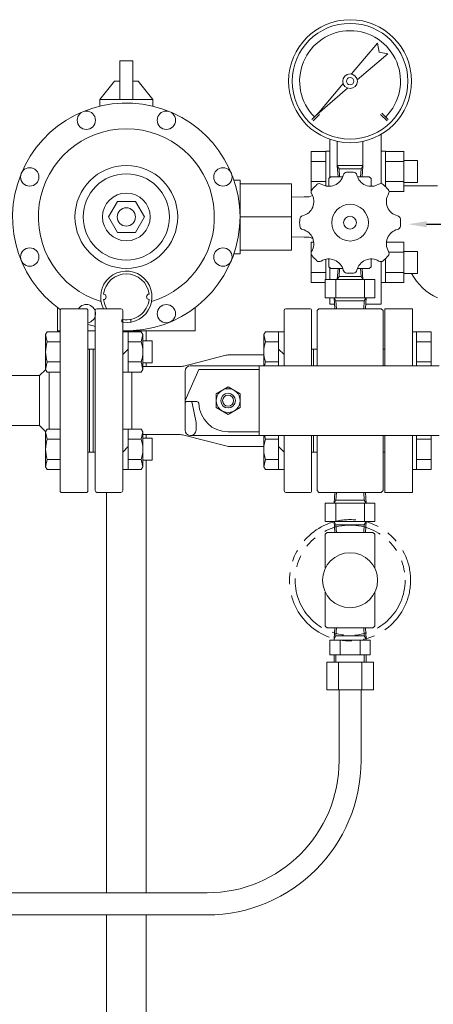
# Model space of a CAD drawing. Units: millimetres. Extents: x 3003 to 16362, y 2926 to 10075.
# Drawn here: x 8439 to 8665, y 4557 to 5093 of the extents above; entities that cross this region are included whole.
import ezdxf

# ---------------------------------------------------------------- set-up
doc = ezdxf.new("R2010")
doc.units = ezdxf.units.MM
doc.linetypes.add('PHANTOM', pattern=[63.5, 31.75, -6.35, 6.35, -6.35, 6.35, -6.35])
for name, color, linetype in [('1', 7, 'Continuous'), ('2', 7, 'Continuous'), ('_0-0_', 7, 'Continuous'), ('HI_VB', 7, 'Continuous')]:
    doc.layers.add(name, color=color, linetype=linetype)

msp = doc.modelspace()

# ---------------------------------------------------------------- linework, layer by layer
at = {"color": 6, "linetype": 'Continuous', "lineweight": 9}
for p, q in [((8620.22, 5063.59), (8634.48, 5080.29)), ((8634.48, 5080.29), (8635.41, 5075.56)), ((8640.14, 5074.63), (8623.44, 5060.37)), ((8635.41, 5075.56), (8640.14, 5074.63)), ((8601.47, 5041.62), (8615.73, 5058.32)), ((8618.17, 5055.88), (8601.47, 5041.62)), ((8598.64, 5038.79), (8602.18, 5042.33)), ((8599.35, 5038.09), (8602.89, 5041.62)), ((8636.12, 5041.62), (8639.65, 5038.09)), ((8636.83, 5042.33), (8640.36, 5038.79)), ((8612.5, 5013.79), (8612.5, 5026.89)), ((8626.5, 5013.79), (8626.5, 5026.89)), ((8612.5, 5013.79), (8626.5, 5013.79)), ((8612.92, 5007.65), (8612.55, 5013.65)), ((8613.51, 5011.99), (8612.55, 5013.65)), ((8626.46, 5013.65), (8625.5, 5011.99)), ((8626.08, 5007.65), (8626.46, 5013.65)), ((8608, 5006.65), (8609, 5007.65)), ((8615.51, 5007.65), (8609, 5007.65)), ((8613.78, 5007.65), (8613.51, 5011.99)), ((8625.5, 5011.99), (8613.51, 5011.99)), ((8621.42, 5010.09), (8617.59, 5010.09)), ((8630, 5007.65), (8623.49, 5007.65)), ((8625.22, 5007.65), (8625.5, 5011.99)), ((8630, 5007.65), (8631, 5006.65)), ((8608, 5006.65), (8608, 5002.65)), ((8631, 5006.65), (8631, 5002.65)), ((8608, 4958.65), (8608, 4962.65)), ((8631, 4958.65), (8631, 4962.65)), ((8608, 4958.65), (8609, 4957.65)), ((8615.51, 4957.65), (8609, 4957.65)), ((8612.92, 4957.65), (8612.55, 4951.65)), ((8613.78, 4957.65), (8613.51, 4953.31)), ((8630, 4957.65), (8623.49, 4957.65)), ((8625.22, 4957.65), (8625.5, 4953.31)), ((8626.08, 4957.65), (8626.46, 4951.65)), ((8630, 4957.65), (8631, 4958.65)), ((8606, 4941.65), (8606, 4951.65)), ((8606, 4951.65), (8633, 4951.65)), ((8611.71, 4941.65), (8611.71, 4951.65)), ((8613.51, 4953.31), (8612.55, 4951.65)), ((8625.5, 4953.31), (8613.51, 4953.31)), ((8626.46, 4951.65), (8625.5, 4953.31)), ((8627.3, 4941.65), (8627.3, 4951.65)), ((8633, 4941.65), (8633, 4951.65)), ((8606, 4941.65), (8633, 4941.65)), ((8610.8, 4941.65), (8611.17, 4935.75)), ((8611.76, 4939.99), (8610.8, 4941.65)), ((8611.76, 4939.99), (8612.03, 4935.75)), ((8611.76, 4939.99), (8627.24, 4939.99)), ((8619.5, 4941.65), (8633, 4941.65)), ((8627.24, 4939.99), (8626.98, 4935.75)), ((8627.24, 4939.99), (8628.2, 4941.65)), ((8628.2, 4941.65), (8627.83, 4935.75)), ((8461.5, 4935.25), (8462, 4935.75)), ((8461.5, 4935.25), (8461.5, 4885.75)), ((8462, 4935.75), (8476, 4935.75)), ((8476.5, 4935.25), (8476, 4935.75)), ((8476.5, 4935.25), (8476, 4935.75)), ((8476.5, 4935.25), (8476.5, 4885.75)), ((8480.5, 4934.75), (8480.5, 4836.75)), ((8494.5, 4935.75), (8481.5, 4935.75)), ((8495.5, 4934.75), (8495.5, 4836.75)), ((8583.5, 4934.75), (8583.5, 4904.75)), ((8598, 4935.75), (8584.5, 4935.75)), ((8598.5, 4935.25), (8598.5, 4904.75)), ((8602.5, 4935.75), (8601.5, 4934.75)), ((8601.5, 4904.75), (8601.5, 4934.75)), ((8602.5, 4935.75), (8636.5, 4935.75)), ((8636.5, 4935.75), (8637.5, 4934.75)), ((8637.5, 4904.75), (8637.5, 4934.75)), ((8638.5, 4904.75), (8638.5, 4935.75)), ((8638.5, 4935.75), (8653.5, 4935.75)), ((8653.5, 4904.75), (8653.5, 4935.75)), ((8454.35, 4923.24), (8453.5, 4921.77)), ((8454.35, 4923.24), (8453.5, 4921.77)), ((8453.5, 4921.77), (8453.5, 4902.77)), ((8454.35, 4917.75), (8453.5, 4921.77)), ((8461.5, 4923.24), (8454.35, 4923.24)), ((8461.5, 4923.24), (8454.35, 4923.24)), ((8495.5, 4923.24), (8505.65, 4923.24)), ((8495.5, 4923.24), (8505.65, 4923.24)), ((8498.5, 4923.24), (8498.5, 4901.3)), ((8505.65, 4923.24), (8506.5, 4921.77)), ((8505.65, 4923.24), (8506.5, 4921.77)), ((8505.65, 4917.75), (8506.5, 4921.77)), ((8506.5, 4921.77), (8506.5, 4902.77)), ((8573.35, 4923.24), (8572.5, 4921.77)), ((8572.5, 4921.77), (8572.5, 4904.75)), ((8573.35, 4917.75), (8572.5, 4921.77)), ((8583.5, 4923.24), (8573.35, 4923.24)), ((8580.5, 4923.24), (8580.5, 4904.75)), ((8655.8, 4923.27), (8653.5, 4923.27)), ((8653.5, 4904.75), (8653.5, 4923.27)), ((8655.8, 4923.27), (8655.8, 4904.75)), ((8663.8, 4923.24), (8655.8, 4923.24)), ((8663.8, 4923.24), (8663.8, 4904.75)), ((8461.5, 4917.75), (8454.35, 4917.75)), ((8498.5, 4917.75), (8505.65, 4917.75)), ((8506.5, 4918.27), (8511.5, 4918.27)), ((8511.5, 4918.27), (8511.5, 4906.27)), ((8580.5, 4917.75), (8573.35, 4917.75)), ((8663.8, 4917.75), (8655.8, 4917.75)), ((8476.5, 4913.75), (8480.5, 4913.75)), ((8476.5, 4913.75), (8477.5, 4913.75)), ((8476.5, 4913.75), (8477.5, 4913.75)), ((8476.5, 4913.75), (8477.5, 4913.75)), ((8477.5, 4913.75), (8477.5, 4885.75)), ((8477.5, 4913.75), (8477.5, 4885.75)), ((8477.5, 4913.75), (8477.5, 4885.75)), ((8477.5, 4913.75), (8477.5, 4885.75)), ((8477.5, 4913.75), (8477.5, 4885.75)), ((8479.5, 4913.75), (8479.5, 4857.75)), ((8495.5, 4910.77), (8498.5, 4913.77)), ((8572.5, 4910.75), (8554.26, 4910.75)), ((8583.5, 4910.77), (8580.5, 4913.77)), ((8598.5, 4913.75), (8601.5, 4913.75)), ((8599.5, 4913.75), (8598.5, 4913.75)), ((8599.5, 4913.75), (8599.5, 4904.75)), ((8637.5, 4913.75), (8638.5, 4913.75)), ((8454.35, 4906.78), (8453.5, 4902.77)), ((8461.5, 4906.78), (8454.35, 4906.78)), ((8498.5, 4906.78), (8505.65, 4906.78)), ((8505.65, 4906.78), (8506.5, 4902.77)), ((8506.5, 4906.27), (8511.5, 4906.27)), ((8528.76, 4904.56), (8551.78, 4910.44)), ((8573.35, 4906.78), (8572.92, 4904.75)), ((8580.5, 4906.78), (8573.35, 4906.78)), ((8663.8, 4906.78), (8655.8, 4906.78)), ((8450.1, 4899.35), (8453.51, 4902.76)), ((8454.35, 4901.3), (8453.5, 4902.77)), ((8454.35, 4901.3), (8453.5, 4902.77)), ((8461.5, 4901.3), (8454.35, 4901.3)), ((8461.5, 4901.3), (8454.35, 4901.3)), ((8455.5, 4901.3), (8455.5, 4885.75)), ((8495.5, 4901.3), (8505.65, 4901.3)), ((8495.5, 4901.3), (8505.65, 4901.3)), ((8500.5, 4901.3), (8500.5, 4870.2)), ((8505.65, 4901.3), (8506.5, 4902.77)), ((8505.65, 4901.3), (8506.5, 4902.77)), ((8526.29, 4904.25), (8506.19, 4904.25)), ((8529.5, 4885.75), (8537, 4902.75)), ((8529.5, 4869.75), (8529.5, 4901.75)), ((8668, 4904.75), (8532.5, 4904.75)), ((8570, 4902.75), (8537, 4902.75)), ((8570, 4904.75), (8570, 4866.75)), ((8389, 4899.35), (8450.1, 4899.35)), ((8450.1, 4872.15), (8450.1, 4899.35)), ((8546.5, 4889.5), (8553, 4893.26)), ((8546.5, 4882), (8546.5, 4889.5)), ((8553, 4893.26), (8559.5, 4889.5)), ((8559.5, 4882), (8559.5, 4889.5)), ((8455.5, 4870.2), (8455.5, 4885.75)), ((8461.5, 4836.25), (8461.5, 4885.75)), ((8476.5, 4836.25), (8476.5, 4885.75)), ((8477.5, 4857.75), (8477.5, 4885.75)), ((8477.5, 4857.75), (8477.5, 4885.75)), ((8477.5, 4857.75), (8477.5, 4885.75)), ((8477.5, 4857.75), (8477.5, 4885.75)), ((8477.5, 4857.75), (8477.5, 4885.75)), ((8536.01, 4885.25), (8529.5, 4885.25)), ((8535.5, 4873.75), (8533.48, 4884.44)), ((8546.5, 4882), (8553, 4878.25)), ((8553, 4878.25), (8559.5, 4882)), ((8535.5, 4873.75), (8535.5, 4869.75)), ((8387.04, 4872.15), (8450.1, 4872.15)), ((8450.1, 4872.15), (8453.51, 4868.75)), ((8454.35, 4870.2), (8453.5, 4868.74)), ((8453.5, 4849.74), (8453.5, 4868.74)), ((8454.35, 4864.72), (8453.5, 4868.74)), ((8461.5, 4870.2), (8454.35, 4870.2)), ((8495.5, 4870.2), (8505.65, 4870.2)), ((8498.5, 4848.27), (8498.5, 4870.2)), ((8505.65, 4870.2), (8506.5, 4868.74)), ((8505.65, 4864.72), (8506.5, 4868.74)), ((8506.5, 4849.74), (8506.5, 4868.74)), ((8570, 4868.75), (8553, 4868.75)), ((8461.5, 4864.72), (8454.35, 4864.72)), ((8498.5, 4864.72), (8505.65, 4864.72)), ((8526.29, 4867.25), (8506.5, 4867.25)), ((8506.5, 4865.24), (8511.5, 4865.24)), ((8511.5, 4865.24), (8511.5, 4853.24)), ((8528.76, 4866.94), (8551.78, 4861.06)), ((8668, 4866.75), (8532.5, 4866.75)), ((8572.5, 4849.74), (8572.5, 4866.75)), ((8573.35, 4864.72), (8572.92, 4866.75)), ((8580.5, 4864.72), (8573.35, 4864.72)), ((8580.5, 4848.27), (8580.5, 4866.75)), ((8583.5, 4866.75), (8583.5, 4836.75)), ((8598.5, 4836.25), (8598.5, 4866.75)), ((8599.5, 4857.75), (8599.5, 4866.75)), ((8601.5, 4866.75), (8601.5, 4836.75)), ((8637.5, 4866.75), (8637.5, 4836.75)), ((8638.5, 4835.75), (8638.5, 4866.75)), ((8653.5, 4835.75), (8653.5, 4866.75)), ((8653.5, 4848.24), (8653.5, 4866.75)), ((8655.8, 4866.75), (8655.8, 4848.24)), ((8663.8, 4864.72), (8655.8, 4864.72)), ((8663.8, 4866.75), (8663.8, 4848.27)), ((8476.5, 4857.75), (8480.5, 4857.75)), ((8476.5, 4857.75), (8477.5, 4857.75)), ((8476.5, 4857.75), (8477.5, 4857.75)), ((8476.5, 4857.75), (8477.5, 4857.75)), ((8495.5, 4857.74), (8498.5, 4860.74)), ((8572.57, 4860.75), (8554.26, 4860.75)), ((8580.5, 4860.74), (8583.5, 4857.74)), ((8598.5, 4857.75), (8601.5, 4857.75)), ((8599.5, 4857.75), (8598.5, 4857.75)), ((8637.5, 4857.75), (8638.5, 4857.75)), ((8454.35, 4853.75), (8453.5, 4849.74)), ((8461.5, 4853.75), (8454.35, 4853.75)), ((8498.5, 4853.75), (8505.65, 4853.75)), ((8505.65, 4853.75), (8506.5, 4849.74)), ((8506.5, 4853.24), (8511.5, 4853.24)), ((8573.35, 4853.75), (8572.5, 4849.74)), ((8580.5, 4853.75), (8573.35, 4853.75)), ((8663.8, 4853.75), (8655.8, 4853.75)), ((8454.35, 4848.27), (8453.5, 4849.74)), ((8461.5, 4848.27), (8454.35, 4848.27)), ((8495.5, 4848.27), (8505.65, 4848.27)), ((8505.65, 4848.27), (8506.5, 4849.74)), ((8573.35, 4848.27), (8572.5, 4849.74)), ((8583.5, 4848.27), (8573.35, 4848.27)), ((8655.8, 4848.24), (8653.5, 4848.24)), ((8663.8, 4848.27), (8655.8, 4848.27)), ((8461.5, 4836.25), (8462, 4835.75)), ((8462, 4835.75), (8476, 4835.75)), ((8476.5, 4836.25), (8476, 4835.75)), ((8476.5, 4836.25), (8476, 4835.75)), ((8494.5, 4835.75), (8481.5, 4835.75)), ((8598, 4835.75), (8584.5, 4835.75)), ((8601.5, 4836.75), (8602.5, 4835.75)), ((8602.5, 4835.75), (8636.5, 4835.75)), ((8610.8, 4829.85), (8611.17, 4835.75)), ((8611.76, 4831.51), (8612.03, 4835.75)), ((8627.24, 4831.51), (8626.98, 4835.75)), ((8628.2, 4829.85), (8627.83, 4835.75)), ((8637.5, 4836.75), (8636.5, 4835.75)), ((8653.5, 4835.75), (8638.5, 4835.75)), ((8611.76, 4831.51), (8610.8, 4829.85)), ((8611.76, 4831.51), (8627.24, 4831.51)), ((8627.24, 4831.51), (8628.2, 4829.85)), ((8606, 4829.85), (8633, 4829.85)), ((8606, 4829.85), (8606, 4819.85)), ((8606, 4829.85), (8633, 4829.85)), ((8611.71, 4829.85), (8611.71, 4819.85)), ((8627.3, 4829.85), (8627.3, 4819.85)), ((8633, 4829.85), (8633, 4819.85)), ((8606, 4819.85), (8633, 4819.85)), ((8610.8, 4819.85), (8611.17, 4813.95)), ((8611.76, 4818.19), (8610.8, 4819.85)), ((8627.24, 4818.19), (8628.2, 4819.85)), ((8628.2, 4819.85), (8627.83, 4813.95)), ((8611.76, 4818.19), (8612.03, 4813.95)), ((8611.76, 4818.19), (8627.24, 4818.19)), ((8627.24, 4818.19), (8626.98, 4813.95)), ((8607, 4813.95), (8606, 4812.95)), ((8606, 4794.49), (8606, 4812.95)), ((8607, 4813.95), (8632, 4813.95)), ((8632, 4813.95), (8633, 4812.95)), ((8633, 4794.49), (8633, 4812.95)), ((8606, 4762.95), (8606, 4781.41)), ((8633, 4762.95), (8633, 4781.41)), ((8606, 4762.95), (8607, 4761.95)), ((8607, 4761.95), (8632, 4761.95)), ((8610.8, 4756.05), (8611.17, 4761.95)), ((8611.76, 4757.71), (8612.03, 4761.95)), ((8627.24, 4757.71), (8626.98, 4761.95)), ((8628.2, 4756.05), (8627.83, 4761.95)), ((8632, 4761.95), (8633, 4762.95)), ((8608.53, 4755.31), (8608.53, 4747.31)), ((8630.47, 4755.31), (8608.53, 4755.31)), ((8611.76, 4757.71), (8610.8, 4756.05)), ((8610.8, 4756.05), (8610.8, 4755.31)), ((8611.76, 4757.71), (8627.24, 4757.71)), ((8614.02, 4755.31), (8614.02, 4747.31)), ((8624.99, 4755.31), (8624.99, 4747.31)), ((8627.24, 4757.71), (8628.2, 4756.05)), ((8628.2, 4756.05), (8628.2, 4755.31)), ((8630.47, 4755.31), (8630.47, 4747.31)), ((8630.47, 4747.31), (8608.53, 4747.31)), ((8610.8, 4747.31), (8610.8, 4743.31)), ((8611.8, 4747.31), (8611.8, 4743.31)), ((8627.2, 4747.31), (8627.2, 4743.31)), ((8628.2, 4747.31), (8628.2, 4743.31)), ((8606.8, 4743.31), (8606.8, 4728.31)), ((8632.2, 4743.31), (8606.8, 4743.31)), ((8613.15, 4743.31), (8613.15, 4728.31)), ((8625.85, 4743.31), (8625.85, 4728.31)), ((8632.2, 4743.31), (8632.2, 4728.31)), ((8632.2, 4728.31), (8606.8, 4728.31)), ((8613.5, 4689.75), (8613.5, 4728.31)), ((8625.5, 4689.75), (8625.5, 4728.31)), ((8421.15, 4617.75), (8541.5, 4617.75)), ((8421.15, 4605.75), (8541.5, 4605.75))]:
    msp.add_line(p, q, dxfattribs=at)
at = {"color": 3, "linetype": 'Continuous', "lineweight": 9}
for p, q in [((8598.2, 4999.53), (8598.2, 5021.47)), ((8598.2, 5021.47), (8606.2, 5021.47)), ((8606.2, 5002.62), (8606.2, 5021.5)), ((8606.2, 5021.5), (8608.5, 5021.5)), ((8608.5, 5021.5), (8608.5, 5007.15)), ((8638.8, 5021.5), (8636.5, 5021.5)), ((8636.5, 5021.5), (8636.5, 5003.88)), ((8638.8, 5002.24), (8638.8, 5021.5)), ((8648.8, 5021.47), (8638.8, 5021.47)), ((8648.8, 4999.5), (8648.8, 5021.5)), ((8598.2, 5015.99), (8606.2, 5015.99)), ((8648.8, 5015.99), (8638.8, 5015.99)), ((8656.2, 5016.5), (8648.8, 5016.5)), ((8656.2, 5004.5), (8656.2, 5016.5)), ((8598.2, 5005.02), (8606.2, 5005.02)), ((8648.8, 5005.02), (8638.8, 5005.02)), ((8656.2, 5004.5), (8648.8, 5004.5)), ((8598.2, 4999.53), (8598.27, 4999.53)), ((8648.8, 4999.53), (8640.74, 4999.53)), ((8598.2, 4950.03), (8598.2, 4971.97)), ((8598.2, 4971.97), (8599.7, 4971.97)), ((8648.8, 4971.97), (8639.31, 4971.97)), ((8648.8, 4950), (8648.8, 4972)), ((8598.2, 4966.49), (8598.34, 4966.49)), ((8648.8, 4966.49), (8640.66, 4966.49)), ((8656.2, 4967), (8648.8, 4967)), ((8656.2, 4955), (8656.2, 4967)), ((8606.2, 4951.65), (8606.2, 4962.68)), ((8636.5, 4961.43), (8636.5, 4950)), ((8638.8, 4950), (8638.8, 4963.06)), ((8598.2, 4955.52), (8606.2, 4955.52)), ((8608.5, 4958.15), (8608.5, 4951.65)), ((8648.8, 4955.52), (8638.8, 4955.52)), ((8656.2, 4955), (8648.8, 4955)), ((8598.2, 4950.03), (8606, 4950.03)), ((8638.8, 4950), (8636.5, 4950)), ((8648.8, 4950.03), (8638.8, 4950.03)), ((8460, 4923.75), (8460, 4936.38)), ((8535, 4923.75), (8535, 4936.38))]:
    msp.add_line(p, q, dxfattribs=at)
at = {"color": 6, "linetype": 'Continuous', "lineweight": 9}
for centre, radius in [((8619.5, 5059.65), 33.5), ((8619.5, 5059.65), 31.5), ((8619.5, 5059.65), 4), ((8619.5, 5059.65), 2), ((8619.5, 4982.65), 10), ((8619.5, 4982.65), 3.5), ((8553, 4885.75), 6.5), ((8553, 4885.75), 4), ((8553, 4885.75), 3), ((8619.5, 4787.95), 15)]:
    msp.add_circle(centre, radius, dxfattribs=at)
at = {"color": 6, "linetype": 'PHANTOM', "lineweight": 9}
for radius in [33, 30]:
    msp.add_circle((8619.5, 4787.95), radius, dxfattribs=at)
at = {"color": 6, "linetype": 'Continuous', "lineweight": 9}
for centre, radius, start, end in [((8619.5, 5059.65), 27.5, 315, 225), ((8608, 5010.42), 8, 238.4456, 346.5544), ((8617.73, 5008.09), 2, 93.9898, 166.5549), ((8621.28, 5008.09), 2, 13.4451, 86.0102), ((8631, 5010.42), 8, 193.4456, 301.5544), ((8619.5, 4982.65), 27.5, 131.0106, 138.9894), ((8602.77, 5001.89), 2, 58.4452, 131.0106), ((8636.24, 5001.89), 2, 48.9894, 121.5548), ((8619.5, 4982.65), 27.5, 41.0106, 48.9894), ((8591.74, 4994.15), 8, 283.4456, 31.5544), ((8600.26, 4999.38), 2, 138.9894, 211.5548), ((8647.27, 4994.15), 8, 148.4456, 256.5544), ((8638.74, 4999.38), 2, 328.4452, 41.0106), ((8594.06, 4984.43), 2, 103.4451, 176.0102), ((8644.94, 4984.43), 2, 3.9898, 76.5549), ((8619.5, 4982.65), 27.5, 176.0105, 183.9894), ((8594.06, 4980.88), 2, 183.9898, 256.5549), ((8644.94, 4980.88), 2, 283.4451, 356.0102), ((8619.5, 4982.65), 27.5, 356.0106, 3.9895), ((8591.74, 4971.15), 8, 328.4456, 76.5544), ((8647.27, 4971.15), 8, 103.4456, 211.5544), ((8600.26, 4965.92), 2, 148.4452, 221.0106), ((8619.5, 4982.65), 27.5, 221.0106, 228.9894), ((8619.5, 4982.65), 27.5, 311.0106, 318.9894), ((8638.74, 4965.92), 2, 318.9894, 31.5548), ((8602.77, 4963.41), 2, 228.9894, 301.5548), ((8608, 4954.89), 8, 13.4456, 121.5544), ((8631, 4954.89), 8, 58.4456, 166.5544), ((8636.24, 4963.41), 2, 238.4452, 311.0106), ((8617.73, 4957.21), 2, 193.4451, 266.0102), ((8619.5, 4982.65), 27.5, 266.0105, 273.9894), ((8621.28, 4957.21), 2, 273.9898, 346.5549), ((8481.5, 4934.75), 1, 90, 180), ((8494.5, 4934.75), 1, 0, 90), ((8584.5, 4934.75), 1, 90, 180), ((8598, 4935.25), 0.5, 0, 90), ((8471.65, 4912.27), 18.15, 162.4121, 197.5879), ((8488.35, 4912.27), 18.15, 342.4121, 17.5879), ((8590.65, 4912.27), 18.15, 162.4121, 197.5879), ((8554.26, 4900.75), 10, 90, 104.3227), ((8526.29, 4914.25), 10, 270, 284.3227), ((8532.5, 4901.75), 3, 90, 180), ((8530.5, 4884.25), 1, 90, 180), ((8532.5, 4884.25), 1, 0, 90), ((8536.01, 4884.25), 1, 1.6858, 90), ((8553, 4884.75), 16, 181.6854, 270), ((8532.5, 4869.75), 3, 180, 270), ((8532.5, 4869.75), 3, 270, 0), ((8471.65, 4859.24), 18.15, 162.4121, 197.5879), ((8488.35, 4859.24), 18.15, 342.4121, 17.5879), ((8526.29, 4857.25), 10, 75.6773, 90), ((8526.29, 4857.25), 10, 75.6773, 90), ((8526.29, 4857.25), 10, 75.6773, 90), ((8590.65, 4859.24), 18.15, 162.4121, 197.5879), ((8554.26, 4870.75), 10, 255.6773, 270), ((8481.5, 4836.75), 1, 180, 270), ((8494.5, 4836.75), 1, 270, 0), ((8584.5, 4836.75), 1, 180, 270), ((8598, 4836.25), 0.5, 270, 0), ((8541.5, 4689.75), 72, 270, 0), ((8541.5, 4689.75), 84, 270, 0)]:
    msp.add_arc(centre, radius, start, end, dxfattribs=at)
at = {"layer": '1', "color": 3, "linetype": 'Continuous', "lineweight": 9}
for p, q in [((8501, 5070.71), (8494, 5070.71)), ((8494, 5070.71), (8494, 5049.75)), ((8501, 5070.71), (8501, 5049.75)), ((8491, 5059.75), (8494, 5059.75)), ((8501, 5059.75), (8504, 5059.75)), ((8512, 5049.75), (8483, 5049.75)), ((8460, 4923.75), (8461.5, 4923.75)), ((8476.5, 4923.75), (8480.5, 4923.75)), ((8495.5, 4923.75), (8535, 4923.75))]:
    msp.add_line(p, q, dxfattribs=at)
at = {"layer": '2', "color": 3, "linetype": 'Continuous', "lineweight": 9}
for p, q in [((8491, 5059.75), (8483, 5049.75)), ((8504, 5059.75), (8512, 5049.75)), ((8483, 5046.03), (8483, 5049.75)), ((8512, 5046.03), (8512, 5049.75)), ((8608.5, 5028.01), (8608.5, 5007.15)), ((8559.5, 5005.75), (8556.19, 5005.75)), ((8559.5, 5005.75), (8559.5, 4965.75)), ((8559.5, 5003.75), (8587.5, 5003.75)), ((8587.5, 5003.75), (8587.5, 4967.75)), ((8594.5, 4996.75), (8587.5, 4996.53)), ((8594.5, 4996.75), (8597.18, 4996.75)), ((8599.05, 4997.41), (8597.18, 4996.75)), ((8492.59, 4994.25), (8487.69, 4985.75)), ((8502.41, 4994.25), (8492.59, 4994.25)), ((8507.32, 4985.75), (8502.41, 4994.25)), ((8487.69, 4985.75), (8492.59, 4977.25)), ((8502.41, 4977.25), (8507.32, 4985.75)), ((8587.5, 4985.75), (8559.5, 4985.75)), ((8492.59, 4977.25), (8502.41, 4977.25)), ((8594.5, 4974.75), (8587.5, 4974.97)), ((8594.5, 4974.75), (8597.18, 4974.75)), ((8599.2, 4974.04), (8597.18, 4974.75)), ((8556.19, 4965.75), (8559.5, 4965.75)), ((8587.5, 4967.75), (8559.5, 4967.75)), ((8608.5, 4958.15), (8608.5, 4951.65)), ((8608.5, 4941.65), (8608.5, 4938.25)), ((8608.5, 4938.25), (8611.01, 4938.25)), ((8495, 4930), (8495, 4928.48)), ((8500, 4930), (8500, 4928.48))]:
    msp.add_line(p, q, dxfattribs=at)
for centre, radius in [((8475.69, 5038.41), 5), ((8519.32, 5038.41), 5), ((8444.84, 5007.56), 5), ((8497.5, 4985.75), 28), ((8550.16, 5007.56), 5), ((8497.5, 4985.75), 23.5), ((8497.5, 4985.75), 13), ((8497.5, 4985.75), 5), ((8444.84, 4963.94), 5), ((8550.16, 4963.94), 5), ((8519.32, 4933.09), 5)]:
    msp.add_circle(centre, radius, dxfattribs=at)
for centre, radius, start, end in [((8497.5, 4985.75), 62, 268.1515, 234.5189), ((8497.5, 4985.75), 48, 286.6817, 253.3183), ((8497.5, 4942.25), 14, 261.787, 207.664), ((8497.5, 4942.25), 12.5, 6.8428, 173.1204), ((8485, 4942.25), 1.5, 273.4398, 86.5602), ((8510, 4942.25), 1.5, 90, 266.5602), ((8475.69, 4933.09), 5, 279.3573, 147.8448), ((8497.5, 4942.25), 12.5, 186.8796, 211.3323), ((8497.5, 4942.25), 12.5, 260.7934, 353.1204), ((8497.5, 4985.75), 62, 250.2017, 254.0861)]:
    msp.add_arc(centre, radius, start, end, dxfattribs=at)
at = {"layer": '_0-0_', "color": 3, "linetype": 'Continuous', "lineweight": 9}
for p, q in [((8508.35, 4918.27), (8508.35, 4923.75)), ((8508.35, 4904.25), (8508.35, 4906.27)), ((8508.35, 4865.24), (8508.35, 4867.25)), ((8508.35, 4617.75), (8508.35, 4853.24)), ((8486.65, 4617.75), (8486.65, 4835.75)), ((8486.65, 3635.75), (8486.65, 4605.75)), ((8508.35, 3635.75), (8508.35, 4605.75))]:
    msp.add_line(p, q, dxfattribs=at)
at = {"layer": 'HI_VB', "color": 3, "lineweight": 9}
for p, q in [((8636.5, 5003.88), (8636.5, 5030.79)), ((8636.5, 4938.25), (8636.5, 4961.43)), ((8627.99, 4938.25), (8636.5, 4938.25))]:
    msp.add_line(p, q, dxfattribs=at)
at = {"layer": 'HI_VB', "color": 3, "linetype": 'Continuous', "lineweight": 9}
msp.add_line((8667.19, 5002.71), (8648.8, 5002.71), dxfattribs=at)
at = {"layer": 'HI_VB', "color": 3}
msp.add_line((8661.23, 4981.79), (8676.51, 4981.79), dxfattribs=at)
at = {"layer": 'HI_VB', "color": 3, "linetype": 'Continuous', "lineweight": 9}
msp.add_arc((8680.98, 4970.63), 32.08, 209.1419, 244.5344, dxfattribs=at)
at = {"layer": 'HI_VB', "color": 3, "lineweight": 9}
msp.add_solid([(8661.23, 4980.12), (8651.23, 4981.79), (8661.23, 4983.45)], dxfattribs=at)

doc.saveas('drawing.dxf')
